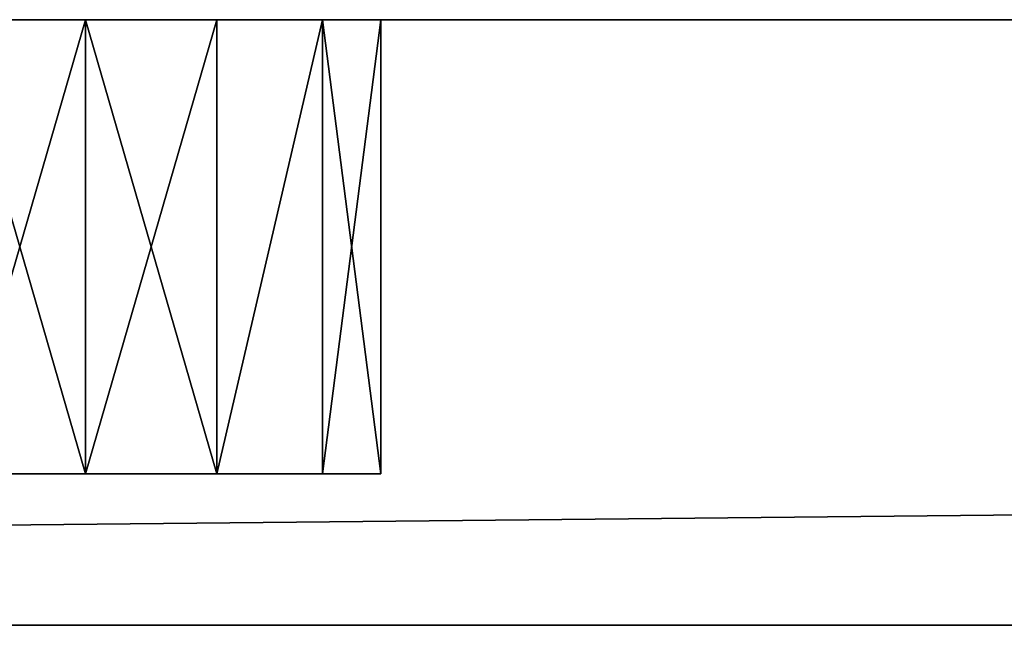
# Model space of a CAD drawing. Extents: x -225 to 225, y -18 to 4.
# Drawn here: x -130 to -124, y 0 to 4 of the extents above; entities that cross this region are included whole.
import ezdxf

# ---------------------------------------------------------------- set-up
doc = ezdxf.new("R2010")
doc.units = 0
doc.header["$MEASUREMENT"] = 0

msp = doc.modelspace()

# ---------------------------------------------------------------- linework, layer by layer
for points in [[(-195, 4, -160), (195, 4, -160), (-195, 0, -160)], [(-195, 0, -160), (195, 4, -160), (195, 0, -160)], [(195, 4, 160), (-195, 0, 160), (195, 0, 160)], [(195, 4, 160), (-195, 4, 160), (-195, 0, 160)], [(-130, 4, -119), (-195, 4, -160), (-130.867996, 4, -118.802002)], [(-104, 4, -119), (-195, 4, -160), (-130, 4, -119)], [(-78, 4, -119), (-195, 4, -160), (-104, 4, -119)], [(-52, 4, -119), (-195, 4, -160), (-78, 4, -119)], [(-26, 4, -119), (-195, 4, -160), (-52, 4, -119)], [(0, 4, -119), (-195, 4, -160), (-26, 4, -119)], [(-130, 4, 119), (-130.867996, 4, 118.802002), (-195, 4, 160)], [(-104, 4, 119), (-130, 4, 119), (-195, 4, 160)], [(195, 4, -160), (-195, 4, -160), (0, 4, -119)], [(-78, 4, 119), (-104, 4, 119), (-195, 4, 160)], [(-52, 4, 119), (-78, 4, 119), (-195, 4, 160)], [(-26, 4, 119), (-52, 4, 119), (-195, 4, 160)], [(0, 4, 119), (-26, 4, 119), (-195, 4, 160)], [(195, 4, 160), (0, 4, 119), (-195, 4, 160)], [(-130, 4, -115), (-130.867996, 4, -115.197998), (-141.050003, 4, -104.445)], [(-141.050003, 4, -103.555), (-130, 4, -115), (-141.050003, 4, -104.445)], [(-130, 4, -93), (-130, 4, -115), (-141.050003, 4, -103.555)], [(-130, 4, -93), (-141.050003, 4, -103.555), (-130.867996, 4, -92.801903)], [(-130, 4, -89), (-130.867996, 4, -89.198097), (-141.050003, 4, -78.445)], [(-130, 4, -67), (-130, 4, -89), (-141.050003, 4, -78.445)], [(-130, 4, -67), (-141.050003, 4, -77.555), (-130.867996, 4, -66.801903)], [(-130, 4, -67), (-141.050003, 4, -78.445), (-141.050003, 4, -77.555)], [(-130, 4, -63), (-130.867996, 4, -63.198101), (-141.050003, 4, -52.445)], [(-130, 4, -41), (-130, 4, -63), (-141.050003, 4, -52.445)], [(-130, 4, -41), (-141.050003, 4, -51.555), (-130.867996, 4, -40.801899)], [(-130, 4, -41), (-141.050003, 4, -52.445), (-141.050003, 4, -51.555)], [(-130, 4, -37), (-130.867996, 4, -37.198101), (-141.050003, 4, -26.445)], [(-141.050003, 4, -25.555), (-130, 4, -37), (-141.050003, 4, -26.445)], [(-130, 4, -15), (-130, 4, -37), (-141.050003, 4, -25.555)], [(-130, 4, -15), (-141.050003, 4, -25.555), (-130.867996, 4, -14.8019)], [(-130, 4, -11), (-130.867996, 4, -11.1981), (-141.050003, 4, -0.445)], [(-141.050003, 4, 0.445), (-130, 4, -11), (-141.050003, 4, -0.445)], [(-130, 4, 11), (-130, 4, -11), (-141.050003, 4, 0.445)], [(-130, 4, 11), (-141.050003, 4, 0.445), (-130.867996, 4, 11.1981)], [(-130, 4, 15), (-130.867996, 4, 14.8019), (-141.050003, 4, 25.555)], [(-130, 4, 37), (-141.050003, 4, 26.445), (-130.867996, 4, 37.198101)], [(-130, 4, 37), (-141.050003, 4, 25.555), (-141.050003, 4, 26.445)], [(-130, 4, 37), (-130, 4, 15), (-141.050003, 4, 25.555)], [(-130, 4, 41), (-130.867996, 4, 40.801899), (-141.050003, 4, 51.555)], [(-141.050003, 4, 52.445), (-130, 4, 41), (-141.050003, 4, 51.555)], [(-130, 4, 63), (-130, 4, 41), (-141.050003, 4, 52.445)], [(-130, 4, 63), (-141.050003, 4, 52.445), (-130.867996, 4, 63.198101)], [(-130, 4, 67), (-130.867996, 4, 66.801903), (-141.050003, 4, 77.555)], [(-141.050003, 4, 78.445), (-130, 4, 67), (-141.050003, 4, 77.555)], [(-130, 4, 89), (-130, 4, 67), (-141.050003, 4, 78.445)], [(-130, 4, 89), (-141.050003, 4, 78.445), (-130.867996, 4, 89.198097)], [(-130, 4, 93), (-130.867996, 4, 92.801903), (-141.050003, 4, 103.555)], [(-130, 4, 115), (-141.050003, 4, 104.445), (-130.867996, 4, 115.197998)], [(-130, 4, 115), (-141.050003, 4, 103.555), (-141.050003, 4, 104.445)], [(-130, 4, 115), (-130, 4, 93), (-141.050003, 4, 103.555)], [(-130, 4, -93), (-130.867996, 4, -92.801903), (-130, 1, -93)], [(-130, 1, -93), (-130.867996, 4, -92.801903), (-130.867996, 1, -92.801903)], [(-130.867996, 1, -89.198097), (-130, 4, -89), (-130, 1, -89)], [(-130.867996, 4, -89.198097), (-130, 4, -89), (-130.867996, 1, -89.198097)], [(-130, 4, -119), (-130.867996, 4, -118.802002), (-130, 1, -119)], [(-130, 1, -119), (-130.867996, 4, -118.802002), (-130.867996, 1, -118.802002)], [(-130.867996, 1, -115.197998), (-130, 4, -115), (-130, 1, -115)], [(-130.867996, 4, -115.197998), (-130, 4, -115), (-130.867996, 1, -115.197998)], [(-130, 4, -67), (-130.867996, 4, -66.801903), (-130, 1, -67)], [(-130, 1, -67), (-130.867996, 4, -66.801903), (-130.867996, 1, -66.801903)], [(-130.867996, 1, -63.198101), (-130, 4, -63), (-130, 1, -63)], [(-130.867996, 4, -63.198101), (-130, 4, -63), (-130.867996, 1, -63.198101)], [(-130, 4, -41), (-130.867996, 4, -40.801899), (-130, 1, -41)], [(-130, 1, -41), (-130.867996, 4, -40.801899), (-130.867996, 1, -40.801899)], [(-130.867996, 1, -37.198101), (-130, 4, -37), (-130, 1, -37)], [(-130.867996, 4, -37.198101), (-130, 4, -37), (-130.867996, 1, -37.198101)], [(-130, 4, -15), (-130.867996, 4, -14.8019), (-130, 1, -15)], [(-130, 1, -15), (-130.867996, 4, -14.8019), (-130.867996, 1, -14.8019)], [(-130.867996, 1, -11.1981), (-130, 4, -11), (-130, 1, -11)], [(-130.867996, 4, -11.1981), (-130, 4, -11), (-130.867996, 1, -11.1981)], [(-130, 4, 11), (-130.867996, 4, 11.1981), (-130, 1, 11)], [(-130, 1, 11), (-130.867996, 4, 11.1981), (-130.867996, 1, 11.1981)], [(-130.867996, 1, 14.8019), (-130, 4, 15), (-130, 1, 15)], [(-130.867996, 4, 14.8019), (-130, 4, 15), (-130.867996, 1, 14.8019)], [(-130, 4, 37), (-130.867996, 4, 37.198101), (-130, 1, 37)], [(-130, 1, 37), (-130.867996, 4, 37.198101), (-130.867996, 1, 37.198101)], [(-130.867996, 1, 40.801899), (-130, 4, 41), (-130, 1, 41)], [(-130.867996, 4, 40.801899), (-130, 4, 41), (-130.867996, 1, 40.801899)], [(-130, 4, 63), (-130.867996, 4, 63.198101), (-130, 1, 63)], [(-130, 1, 63), (-130.867996, 4, 63.198101), (-130.867996, 1, 63.198101)], [(-130.867996, 1, 66.801903), (-130, 4, 67), (-130, 1, 67)], [(-130.867996, 4, 66.801903), (-130, 4, 67), (-130.867996, 1, 66.801903)], [(-130, 4, 89), (-130.867996, 4, 89.198097), (-130, 1, 89)], [(-130, 1, 89), (-130.867996, 4, 89.198097), (-130.867996, 1, 89.198097)], [(-130.867996, 1, 92.801903), (-130, 4, 93), (-130, 1, 93)], [(-130.867996, 4, 92.801903), (-130, 4, 93), (-130.867996, 1, 92.801903)], [(-130, 4, 115), (-130.867996, 4, 115.197998), (-130, 1, 115)], [(-130, 1, 115), (-130.867996, 4, 115.197998), (-130.867996, 1, 115.197998)], [(-130.867996, 1, 118.802002), (-130, 4, 119), (-130, 1, 119)], [(-130.867996, 4, 118.802002), (-130, 4, 119), (-130.867996, 1, 118.802002)], [(-130, 4, 119), (-129.132004, 4, 118.802002), (-130, 1, 119)], [(-130, 1, 119), (-129.132004, 4, 118.802002), (-129.132004, 1, 118.802002)], [(-129.132004, 1, 115.197998), (-130, 4, 115), (-130, 1, 115)], [(-129.132004, 4, 115.197998), (-130, 4, 115), (-129.132004, 1, 115.197998)], [(-130, 4, 93), (-129.132004, 4, 92.801903), (-130, 1, 93)], [(-130, 1, 93), (-129.132004, 4, 92.801903), (-129.132004, 1, 92.801903)], [(-129.132004, 1, 89.198097), (-130, 4, 89), (-130, 1, 89)], [(-129.132004, 4, 89.198097), (-130, 4, 89), (-129.132004, 1, 89.198097)], [(-130, 4, 67), (-129.132004, 4, 66.801903), (-130, 1, 67)], [(-130, 1, 67), (-129.132004, 4, 66.801903), (-129.132004, 1, 66.801903)], [(-129.132004, 1, 63.198101), (-130, 4, 63), (-130, 1, 63)], [(-129.132004, 4, 63.198101), (-130, 4, 63), (-129.132004, 1, 63.198101)], [(-130, 4, 41), (-129.132004, 4, 40.801899), (-130, 1, 41)], [(-130, 1, 41), (-129.132004, 4, 40.801899), (-129.132004, 1, 40.801899)], [(-129.132004, 1, 37.198101), (-130, 4, 37), (-130, 1, 37)], [(-129.132004, 4, 37.198101), (-130, 4, 37), (-129.132004, 1, 37.198101)], [(-130, 4, 15), (-129.132004, 4, 14.8019), (-130, 1, 15)], [(-130, 1, 15), (-129.132004, 4, 14.8019), (-129.132004, 1, 14.8019)], [(-129.132004, 1, 11.1981), (-130, 4, 11), (-130, 1, 11)], [(-129.132004, 4, 11.1981), (-130, 4, 11), (-129.132004, 1, 11.1981)], [(-130, 4, -11), (-129.132004, 4, -11.1981), (-130, 1, -11)], [(-130, 1, -11), (-129.132004, 4, -11.1981), (-129.132004, 1, -11.1981)], [(-129.132004, 1, -14.8019), (-130, 4, -15), (-130, 1, -15)], [(-129.132004, 4, -14.8019), (-130, 4, -15), (-129.132004, 1, -14.8019)], [(-130, 4, -37), (-129.132004, 4, -37.198101), (-130, 1, -37)], [(-130, 1, -37), (-129.132004, 4, -37.198101), (-129.132004, 1, -37.198101)], [(-129.132004, 1, -40.801899), (-130, 4, -41), (-130, 1, -41)], [(-129.132004, 4, -40.801899), (-130, 4, -41), (-129.132004, 1, -40.801899)], [(-130, 4, -63), (-129.132004, 4, -63.198101), (-130, 1, -63)], [(-130, 1, -63), (-129.132004, 4, -63.198101), (-129.132004, 1, -63.198101)], [(-129.132004, 1, -66.801903), (-130, 4, -67), (-130, 1, -67)], [(-129.132004, 4, -66.801903), (-130, 4, -67), (-129.132004, 1, -66.801903)], [(-118.949997, 4, -104.445), (-129.132004, 4, -115.197998), (-130, 4, -115)], [(-130, 4, -93), (-118.949997, 4, -104.445), (-130, 4, -115)], [(-104, 4, -119), (-130, 4, -119), (-129.132004, 4, -118.802002)], [(-118.949997, 4, -103.555), (-118.949997, 4, -104.445), (-130, 4, -93)], [(-129.132004, 4, -92.801903), (-118.949997, 4, -103.555), (-130, 4, -93)], [(-118.949997, 4, -78.445), (-129.132004, 4, -89.198097), (-130, 4, -89)], [(-118.949997, 4, -77.555), (-118.949997, 4, -78.445), (-130, 4, -89)], [(-118.949997, 4, -77.555), (-130, 4, -89), (-130, 4, -67)], [(-129.132004, 4, -66.801903), (-118.949997, 4, -77.555), (-130, 4, -67)], [(-118.949997, 4, -52.445), (-129.132004, 4, -63.198101), (-130, 4, -63)], [(-130, 4, -41), (-118.949997, 4, -52.445), (-130, 4, -63)], [(-118.949997, 4, -51.555), (-118.949997, 4, -52.445), (-130, 4, -41)], [(-129.132004, 4, -40.801899), (-118.949997, 4, -51.555), (-130, 4, -41)], [(-118.949997, 4, -26.445), (-129.132004, 4, -37.198101), (-130, 4, -37)], [(-130, 4, -15), (-118.949997, 4, -26.445), (-130, 4, -37)], [(-118.949997, 4, -25.555), (-118.949997, 4, -26.445), (-130, 4, -15)], [(-129.132004, 4, -14.8019), (-118.949997, 4, -25.555), (-130, 4, -15)], [(-118.949997, 4, -0.445), (-129.132004, 4, -11.1981), (-130, 4, -11)], [(-118.949997, 4, 0.445), (-130, 4, -11), (-130, 4, 11)], [(-118.949997, 4, 0.445), (-118.949997, 4, -0.445), (-130, 4, -11)], [(-129.132004, 4, 11.1981), (-118.949997, 4, 0.445), (-130, 4, 11)], [(-118.949997, 4, 25.555), (-129.132004, 4, 14.8019), (-130, 4, 15)], [(-118.949997, 4, 26.445), (-130, 4, 15), (-130, 4, 37)], [(-118.949997, 4, 26.445), (-118.949997, 4, 25.555), (-130, 4, 15)], [(-129.132004, 4, 37.198101), (-118.949997, 4, 26.445), (-130, 4, 37)], [(-118.949997, 4, 51.555), (-129.132004, 4, 40.801899), (-130, 4, 41)], [(-118.949997, 4, 52.445), (-130, 4, 41), (-130, 4, 63)], [(-118.949997, 4, 52.445), (-118.949997, 4, 51.555), (-130, 4, 41)], [(-129.132004, 4, 63.198101), (-118.949997, 4, 52.445), (-130, 4, 63)], [(-118.949997, 4, 77.555), (-129.132004, 4, 66.801903), (-130, 4, 67)], [(-130, 4, 89), (-118.949997, 4, 77.555), (-130, 4, 67)], [(-118.949997, 4, 78.445), (-118.949997, 4, 77.555), (-130, 4, 89)], [(-129.132004, 4, 89.198097), (-118.949997, 4, 78.445), (-130, 4, 89)], [(-118.949997, 4, 103.555), (-129.132004, 4, 92.801903), (-130, 4, 93)], [(-118.949997, 4, 104.445), (-118.949997, 4, 103.555), (-130, 4, 93)], [(-118.949997, 4, 104.445), (-130, 4, 93), (-130, 4, 115)], [(-129.132004, 4, 115.197998), (-118.949997, 4, 104.445), (-130, 4, 115)], [(-104.867996, 4, 118.802002), (-129.132004, 4, 118.802002), (-130, 4, 119)], [(-104, 4, 119), (-104.867996, 4, 118.802002), (-130, 4, 119)], [(-130, 4, -115), (-129.132004, 4, -115.197998), (-130, 1, -115)], [(-130, 1, -115), (-129.132004, 4, -115.197998), (-129.132004, 1, -115.197998)], [(-129.132004, 1, -118.802002), (-130, 4, -119), (-130, 1, -119)], [(-129.132004, 4, -118.802002), (-130, 4, -119), (-129.132004, 1, -118.802002)], [(-130, 4, -89), (-129.132004, 4, -89.198097), (-130, 1, -89)], [(-130, 1, -89), (-129.132004, 4, -89.198097), (-129.132004, 1, -89.198097)], [(-129.132004, 1, -92.801903), (-130, 4, -93), (-130, 1, -93)], [(-129.132004, 4, -92.801903), (-130, 4, -93), (-129.132004, 1, -92.801903)], [(-129.132004, 1, 118.802002), (-128.436005, 4, 118.247002), (-128.436005, 1, 118.247002)], [(-129.132004, 4, 118.802002), (-128.436005, 4, 118.247002), (-129.132004, 1, 118.802002)], [(-128.436005, 1, 115.752998), (-128.436005, 4, 115.752998), (-129.132004, 1, 115.197998)], [(-128.436005, 4, 115.752998), (-129.132004, 4, 115.197998), (-129.132004, 1, 115.197998)], [(-129.132004, 1, 92.801903), (-128.436005, 4, 92.247002), (-128.436005, 1, 92.247002)], [(-129.132004, 4, 92.801903), (-128.436005, 4, 92.247002), (-129.132004, 1, 92.801903)], [(-128.436005, 1, 89.752998), (-128.436005, 4, 89.752998), (-129.132004, 1, 89.198097)], [(-128.436005, 4, 89.752998), (-129.132004, 4, 89.198097), (-129.132004, 1, 89.198097)], [(-129.132004, 1, 66.801903), (-128.436005, 4, 66.247002), (-128.436005, 1, 66.247002)], [(-129.132004, 4, 66.801903), (-128.436005, 4, 66.247002), (-129.132004, 1, 66.801903)], [(-128.436005, 1, 63.752998), (-128.436005, 4, 63.752998), (-129.132004, 1, 63.198101)], [(-128.436005, 4, 63.752998), (-129.132004, 4, 63.198101), (-129.132004, 1, 63.198101)], [(-129.132004, 1, 40.801899), (-128.436005, 4, 40.247002), (-128.436005, 1, 40.247002)], [(-129.132004, 4, 40.801899), (-128.436005, 4, 40.247002), (-129.132004, 1, 40.801899)], [(-128.436005, 1, 37.752998), (-128.436005, 4, 37.752998), (-129.132004, 1, 37.198101)], [(-128.436005, 4, 37.752998), (-129.132004, 4, 37.198101), (-129.132004, 1, 37.198101)], [(-129.132004, 1, 14.8019), (-128.436005, 4, 14.247), (-128.436005, 1, 14.247)], [(-129.132004, 4, 14.8019), (-128.436005, 4, 14.247), (-129.132004, 1, 14.8019)], [(-128.436005, 1, 11.753), (-128.436005, 4, 11.753), (-129.132004, 1, 11.1981)], [(-128.436005, 4, 11.753), (-129.132004, 4, 11.1981), (-129.132004, 1, 11.1981)], [(-129.132004, 1, -11.1981), (-128.436005, 4, -11.753), (-128.436005, 1, -11.753)], [(-129.132004, 4, -11.1981), (-128.436005, 4, -11.753), (-129.132004, 1, -11.1981)], [(-128.436005, 1, -14.247), (-128.436005, 4, -14.247), (-129.132004, 1, -14.8019)], [(-128.436005, 4, -14.247), (-129.132004, 4, -14.8019), (-129.132004, 1, -14.8019)], [(-129.132004, 1, -37.198101), (-128.436005, 4, -37.752998), (-128.436005, 1, -37.752998)], [(-129.132004, 4, -37.198101), (-128.436005, 4, -37.752998), (-129.132004, 1, -37.198101)], [(-128.436005, 1, -40.247002), (-128.436005, 4, -40.247002), (-129.132004, 1, -40.801899)], [(-128.436005, 4, -40.247002), (-129.132004, 4, -40.801899), (-129.132004, 1, -40.801899)], [(-129.132004, 1, -63.198101), (-128.436005, 4, -63.752998), (-128.436005, 1, -63.752998)], [(-129.132004, 4, -63.198101), (-128.436005, 4, -63.752998), (-129.132004, 1, -63.198101)], [(-128.436005, 1, -66.247002), (-128.436005, 4, -66.247002), (-129.132004, 1, -66.801903)], [(-128.436005, 4, -66.247002), (-129.132004, 4, -66.801903), (-129.132004, 1, -66.801903)], [(-105.564003, 4, -118.247002), (-129.132004, 4, -118.802002), (-128.436005, 4, -118.247002)], [(-118.564003, 4, -105.247002), (-128.436005, 4, -115.752998), (-129.132004, 4, -115.197998)], [(-104.867996, 4, -118.802002), (-129.132004, 4, -118.802002), (-105.564003, 4, -118.247002)], [(-118.949997, 4, -104.445), (-118.564003, 4, -105.247002), (-129.132004, 4, -115.197998)], [(-104, 4, -119), (-129.132004, 4, -118.802002), (-104.867996, 4, -118.802002)], [(-118.564003, 4, -102.752998), (-118.949997, 4, -103.555), (-129.132004, 4, -92.801903)], [(-128.436005, 4, -92.247002), (-118.564003, 4, -102.752998), (-129.132004, 4, -92.801903)], [(-118.564003, 4, -79.247002), (-128.436005, 4, -89.752998), (-129.132004, 4, -89.198097)], [(-118.949997, 4, -78.445), (-118.564003, 4, -79.247002), (-129.132004, 4, -89.198097)], [(-118.564003, 4, -76.752998), (-118.949997, 4, -77.555), (-129.132004, 4, -66.801903)], [(-128.436005, 4, -66.247002), (-118.564003, 4, -76.752998), (-129.132004, 4, -66.801903)], [(-118.564003, 4, -53.247002), (-128.436005, 4, -63.752998), (-129.132004, 4, -63.198101)], [(-118.949997, 4, -52.445), (-118.564003, 4, -53.247002), (-129.132004, 4, -63.198101)], [(-118.564003, 4, -50.752998), (-118.949997, 4, -51.555), (-129.132004, 4, -40.801899)], [(-128.436005, 4, -40.247002), (-118.564003, 4, -50.752998), (-129.132004, 4, -40.801899)], [(-118.564003, 4, -27.247), (-128.436005, 4, -37.752998), (-129.132004, 4, -37.198101)], [(-118.949997, 4, -26.445), (-118.564003, 4, -27.247), (-129.132004, 4, -37.198101)], [(-118.564003, 4, -24.753), (-118.949997, 4, -25.555), (-129.132004, 4, -14.8019)], [(-128.436005, 4, -14.247), (-118.564003, 4, -24.753), (-129.132004, 4, -14.8019)], [(-118.564003, 4, -1.247), (-128.436005, 4, -11.753), (-129.132004, 4, -11.1981)], [(-118.949997, 4, -0.445), (-118.564003, 4, -1.247), (-129.132004, 4, -11.1981)], [(-118.564003, 4, 1.247), (-118.949997, 4, 0.445), (-129.132004, 4, 11.1981)], [(-128.436005, 4, 11.753), (-118.564003, 4, 1.247), (-129.132004, 4, 11.1981)], [(-118.564003, 4, 24.753), (-128.436005, 4, 14.247), (-129.132004, 4, 14.8019)], [(-118.949997, 4, 25.555), (-118.564003, 4, 24.753), (-129.132004, 4, 14.8019)], [(-118.564003, 4, 27.247), (-118.949997, 4, 26.445), (-129.132004, 4, 37.198101)], [(-128.436005, 4, 37.752998), (-118.564003, 4, 27.247), (-129.132004, 4, 37.198101)], [(-118.564003, 4, 50.752998), (-128.436005, 4, 40.247002), (-129.132004, 4, 40.801899)], [(-118.949997, 4, 51.555), (-118.564003, 4, 50.752998), (-129.132004, 4, 40.801899)], [(-118.564003, 4, 53.247002), (-118.949997, 4, 52.445), (-129.132004, 4, 63.198101)], [(-128.436005, 4, 63.752998), (-118.564003, 4, 53.247002), (-129.132004, 4, 63.198101)], [(-118.564003, 4, 76.752998), (-128.436005, 4, 66.247002), (-129.132004, 4, 66.801903)], [(-118.949997, 4, 77.555), (-118.564003, 4, 76.752998), (-129.132004, 4, 66.801903)], [(-118.564003, 4, 79.247002), (-118.949997, 4, 78.445), (-129.132004, 4, 89.198097)], [(-128.436005, 4, 89.752998), (-118.564003, 4, 79.247002), (-129.132004, 4, 89.198097)], [(-118.564003, 4, 102.752998), (-128.436005, 4, 92.247002), (-129.132004, 4, 92.801903)], [(-118.949997, 4, 103.555), (-118.564003, 4, 102.752998), (-129.132004, 4, 92.801903)], [(-118.564003, 4, 105.247002), (-118.949997, 4, 104.445), (-129.132004, 4, 115.197998)], [(-128.436005, 4, 115.752998), (-118.564003, 4, 105.247002), (-129.132004, 4, 115.197998)], [(-104.867996, 4, 118.802002), (-128.436005, 4, 118.247002), (-129.132004, 4, 118.802002)], [(-129.132004, 1, -115.197998), (-128.436005, 4, -115.752998), (-128.436005, 1, -115.752998)], [(-129.132004, 4, -115.197998), (-128.436005, 4, -115.752998), (-129.132004, 1, -115.197998)], [(-128.436005, 1, -118.247002), (-128.436005, 4, -118.247002), (-129.132004, 1, -118.802002)], [(-128.436005, 4, -118.247002), (-129.132004, 4, -118.802002), (-129.132004, 1, -118.802002)], [(-129.132004, 1, -89.198097), (-128.436005, 4, -89.752998), (-128.436005, 1, -89.752998)], [(-129.132004, 4, -89.198097), (-128.436005, 4, -89.752998), (-129.132004, 1, -89.198097)], [(-128.436005, 1, -92.247002), (-128.436005, 4, -92.247002), (-129.132004, 1, -92.801903)], [(-128.436005, 4, -92.247002), (-129.132004, 4, -92.801903), (-129.132004, 1, -92.801903)], [(-128.436005, 1, 118.247002), (-128.050003, 4, 117.445), (-128.050003, 1, 117.445)], [(-128.436005, 4, 118.247002), (-128.050003, 4, 117.445), (-128.436005, 1, 118.247002)], [(-128.050003, 1, 116.555), (-128.436005, 4, 115.752998), (-128.436005, 1, 115.752998)], [(-128.050003, 4, 116.555), (-128.436005, 4, 115.752998), (-128.050003, 1, 116.555)], [(-128.436005, 1, 92.247002), (-128.050003, 4, 91.445), (-128.050003, 1, 91.445)], [(-128.436005, 4, 92.247002), (-128.050003, 4, 91.445), (-128.436005, 1, 92.247002)], [(-128.050003, 1, 90.555), (-128.436005, 4, 89.752998), (-128.436005, 1, 89.752998)], [(-128.050003, 4, 90.555), (-128.436005, 4, 89.752998), (-128.050003, 1, 90.555)], [(-128.436005, 1, 66.247002), (-128.050003, 4, 65.445), (-128.050003, 1, 65.445)], [(-128.436005, 4, 66.247002), (-128.050003, 4, 65.445), (-128.436005, 1, 66.247002)], [(-128.050003, 1, 64.555), (-128.436005, 4, 63.752998), (-128.436005, 1, 63.752998)], [(-128.050003, 4, 64.555), (-128.436005, 4, 63.752998), (-128.050003, 1, 64.555)], [(-128.436005, 1, 40.247002), (-128.050003, 4, 39.445), (-128.050003, 1, 39.445)], [(-128.436005, 4, 40.247002), (-128.050003, 4, 39.445), (-128.436005, 1, 40.247002)], [(-128.050003, 1, 38.555), (-128.436005, 4, 37.752998), (-128.436005, 1, 37.752998)], [(-128.050003, 4, 38.555), (-128.436005, 4, 37.752998), (-128.050003, 1, 38.555)], [(-128.436005, 1, 14.247), (-128.050003, 4, 13.445), (-128.050003, 1, 13.445)], [(-128.436005, 4, 14.247), (-128.050003, 4, 13.445), (-128.436005, 1, 14.247)], [(-128.050003, 1, 12.555), (-128.436005, 4, 11.753), (-128.436005, 1, 11.753)], [(-128.050003, 4, 12.555), (-128.436005, 4, 11.753), (-128.050003, 1, 12.555)], [(-128.436005, 1, -11.753), (-128.050003, 4, -12.555), (-128.050003, 1, -12.555)], [(-128.436005, 4, -11.753), (-128.050003, 4, -12.555), (-128.436005, 1, -11.753)], [(-128.050003, 1, -13.445), (-128.436005, 4, -14.247), (-128.436005, 1, -14.247)], [(-128.050003, 4, -13.445), (-128.436005, 4, -14.247), (-128.050003, 1, -13.445)], [(-128.436005, 1, -37.752998), (-128.050003, 4, -38.555), (-128.050003, 1, -38.555)], [(-128.436005, 4, -37.752998), (-128.050003, 4, -38.555), (-128.436005, 1, -37.752998)], [(-128.050003, 1, -39.445), (-128.436005, 4, -40.247002), (-128.436005, 1, -40.247002)], [(-128.050003, 4, -39.445), (-128.436005, 4, -40.247002), (-128.050003, 1, -39.445)], [(-128.436005, 1, -63.752998), (-128.050003, 4, -64.555), (-128.050003, 1, -64.555)], [(-128.436005, 4, -63.752998), (-128.050003, 4, -64.555), (-128.436005, 1, -63.752998)], [(-128.050003, 1, -65.445), (-128.436005, 4, -66.247002), (-128.436005, 1, -66.247002)], [(-128.050003, 4, -65.445), (-128.436005, 4, -66.247002), (-128.050003, 1, -65.445)], [(-105.564003, 4, -118.247002), (-128.436005, 4, -118.247002), (-128.050003, 4, -117.445)], [(-117.867996, 4, -105.802002), (-128.436005, 4, -115.752998), (-118.564003, 4, -105.247002)], [(-117.867996, 4, -105.802002), (-128.050003, 4, -116.555), (-128.436005, 4, -115.752998)], [(-117.867996, 4, -102.197998), (-118.564003, 4, -102.752998), (-128.436005, 4, -92.247002)], [(-128.050003, 4, -91.445), (-117.867996, 4, -102.197998), (-128.436005, 4, -92.247002)], [(-117.867996, 4, -79.801903), (-128.436005, 4, -89.752998), (-118.564003, 4, -79.247002)], [(-117.867996, 4, -79.801903), (-128.050003, 4, -90.555), (-128.436005, 4, -89.752998)], [(-117.867996, 4, -76.198097), (-118.564003, 4, -76.752998), (-128.436005, 4, -66.247002)], [(-128.050003, 4, -65.445), (-117.867996, 4, -76.198097), (-128.436005, 4, -66.247002)], [(-117.867996, 4, -53.801899), (-128.050003, 4, -64.555), (-128.436005, 4, -63.752998)], [(-117.867996, 4, -53.801899), (-128.436005, 4, -63.752998), (-118.564003, 4, -53.247002)], [(-117.867996, 4, -50.198101), (-118.564003, 4, -50.752998), (-128.436005, 4, -40.247002)], [(-128.050003, 4, -39.445), (-117.867996, 4, -50.198101), (-128.436005, 4, -40.247002)], [(-117.867996, 4, -27.801901), (-128.436005, 4, -37.752998), (-118.564003, 4, -27.247)], [(-117.867996, 4, -27.801901), (-128.050003, 4, -38.555), (-128.436005, 4, -37.752998)], [(-117.867996, 4, -24.198099), (-118.564003, 4, -24.753), (-128.436005, 4, -14.247)], [(-128.050003, 4, -13.445), (-117.867996, 4, -24.198099), (-128.436005, 4, -14.247)], [(-117.867996, 4, -1.8019), (-128.050003, 4, -12.555), (-128.436005, 4, -11.753)], [(-117.867996, 4, -1.8019), (-128.436005, 4, -11.753), (-118.564003, 4, -1.247)], [(-117.867996, 4, 1.8019), (-118.564003, 4, 1.247), (-128.436005, 4, 11.753)], [(-128.050003, 4, 12.555), (-117.867996, 4, 1.8019), (-128.436005, 4, 11.753)], [(-117.867996, 4, 24.198099), (-128.050003, 4, 13.445), (-128.436005, 4, 14.247)], [(-117.867996, 4, 24.198099), (-128.436005, 4, 14.247), (-118.564003, 4, 24.753)], [(-117.867996, 4, 27.801901), (-118.564003, 4, 27.247), (-128.436005, 4, 37.752998)], [(-128.050003, 4, 38.555), (-117.867996, 4, 27.801901), (-128.436005, 4, 37.752998)], [(-117.867996, 4, 50.198101), (-128.436005, 4, 40.247002), (-118.564003, 4, 50.752998)], [(-117.867996, 4, 50.198101), (-128.050003, 4, 39.445), (-128.436005, 4, 40.247002)], [(-117.867996, 4, 53.801899), (-118.564003, 4, 53.247002), (-128.436005, 4, 63.752998)], [(-128.050003, 4, 64.555), (-117.867996, 4, 53.801899), (-128.436005, 4, 63.752998)], [(-117.867996, 4, 76.198097), (-128.050003, 4, 65.445), (-128.436005, 4, 66.247002)], [(-117.867996, 4, 76.198097), (-128.436005, 4, 66.247002), (-118.564003, 4, 76.752998)], [(-117.867996, 4, 79.801903), (-118.564003, 4, 79.247002), (-128.436005, 4, 89.752998)], [(-128.050003, 4, 90.555), (-117.867996, 4, 79.801903), (-128.436005, 4, 89.752998)], [(-117.867996, 4, 102.197998), (-128.050003, 4, 91.445), (-128.436005, 4, 92.247002)], [(-117.867996, 4, 102.197998), (-128.436005, 4, 92.247002), (-118.564003, 4, 102.752998)], [(-117.867996, 4, 105.802002), (-118.564003, 4, 105.247002), (-128.436005, 4, 115.752998)], [(-128.050003, 4, 116.555), (-117.867996, 4, 105.802002), (-128.436005, 4, 115.752998)], [(-105.564003, 4, 118.247002), (-128.050003, 4, 117.445), (-128.436005, 4, 118.247002)], [(-104.867996, 4, 118.802002), (-105.564003, 4, 118.247002), (-128.436005, 4, 118.247002)], [(-128.436005, 1, -115.752998), (-128.050003, 4, -116.555), (-128.050003, 1, -116.555)], [(-128.436005, 4, -115.752998), (-128.050003, 4, -116.555), (-128.436005, 1, -115.752998)], [(-128.050003, 1, -117.445), (-128.436005, 4, -118.247002), (-128.436005, 1, -118.247002)], [(-128.050003, 4, -117.445), (-128.436005, 4, -118.247002), (-128.050003, 1, -117.445)], [(-128.436005, 1, -89.752998), (-128.050003, 4, -90.555), (-128.050003, 1, -90.555)], [(-128.436005, 4, -89.752998), (-128.050003, 4, -90.555), (-128.436005, 1, -89.752998)], [(-128.050003, 1, -91.445), (-128.436005, 4, -92.247002), (-128.436005, 1, -92.247002)], [(-128.050003, 4, -91.445), (-128.436005, 4, -92.247002), (-128.050003, 1, -91.445)], [(-128.050003, 1, 117.445), (-128.050003, 4, 117.445), (-128.050003, 1, 116.555)], [(-128.050003, 4, 117.445), (-128.050003, 4, 116.555), (-128.050003, 1, 116.555)], [(-128.050003, 1, 91.445), (-128.050003, 4, 91.445), (-128.050003, 1, 90.555)], [(-128.050003, 4, 91.445), (-128.050003, 4, 90.555), (-128.050003, 1, 90.555)], [(-128.050003, 1, 65.445), (-128.050003, 4, 65.445), (-128.050003, 1, 64.555)], [(-128.050003, 4, 65.445), (-128.050003, 4, 64.555), (-128.050003, 1, 64.555)], [(-128.050003, 1, 39.445), (-128.050003, 4, 39.445), (-128.050003, 1, 38.555)], [(-128.050003, 4, 39.445), (-128.050003, 4, 38.555), (-128.050003, 1, 38.555)], [(-128.050003, 1, 13.445), (-128.050003, 4, 13.445), (-128.050003, 1, 12.555)], [(-128.050003, 4, 13.445), (-128.050003, 4, 12.555), (-128.050003, 1, 12.555)], [(-128.050003, 1, -12.555), (-128.050003, 4, -12.555), (-128.050003, 1, -13.445)], [(-128.050003, 4, -12.555), (-128.050003, 4, -13.445), (-128.050003, 1, -13.445)], [(-128.050003, 1, -38.555), (-128.050003, 4, -38.555), (-128.050003, 1, -39.445)], [(-128.050003, 4, -38.555), (-128.050003, 4, -39.445), (-128.050003, 1, -39.445)], [(-128.050003, 1, -64.555), (-128.050003, 4, -64.555), (-128.050003, 1, -65.445)], [(-128.050003, 4, -64.555), (-128.050003, 4, -65.445), (-128.050003, 1, -65.445)], [(-105.949997, 4, -117.445), (-105.564003, 4, -118.247002), (-128.050003, 4, -117.445)], [(-117, 4, -106), (-105.949997, 4, -117.445), (-128.050003, 4, -117.445)], [(-117, 4, -106), (-128.050003, 4, -116.555), (-117.867996, 4, -105.802002)], [(-117, 4, -106), (-128.050003, 4, -117.445), (-128.050003, 4, -116.555)], [(-117, 4, -102), (-117.867996, 4, -102.197998), (-128.050003, 4, -91.445)], [(-128.050003, 4, -90.555), (-117, 4, -102), (-128.050003, 4, -91.445)], [(-117, 4, -80), (-128.050003, 4, -90.555), (-117.867996, 4, -79.801903)], [(-117, 4, -80), (-117, 4, -102), (-128.050003, 4, -90.555)], [(-117, 4, -76), (-117.867996, 4, -76.198097), (-128.050003, 4, -65.445)], [(-128.050003, 4, -64.555), (-117, 4, -76), (-128.050003, 4, -65.445)], [(-117, 4, -54), (-117, 4, -76), (-128.050003, 4, -64.555)], [(-117, 4, -54), (-128.050003, 4, -64.555), (-117.867996, 4, -53.801899)], [(-117, 4, -50), (-117.867996, 4, -50.198101), (-128.050003, 4, -39.445)], [(-128.050003, 4, -38.555), (-117, 4, -50), (-128.050003, 4, -39.445)], [(-117, 4, -28), (-128.050003, 4, -38.555), (-117.867996, 4, -27.801901)], [(-117, 4, -28), (-117, 4, -50), (-128.050003, 4, -38.555)], [(-117, 4, -24), (-117.867996, 4, -24.198099), (-128.050003, 4, -13.445)], [(-117, 4, -2), (-128.050003, 4, -12.555), (-117.867996, 4, -1.8019)], [(-117, 4, -2), (-117, 4, -24), (-128.050003, 4, -13.445)], [(-117, 4, -2), (-128.050003, 4, -13.445), (-128.050003, 4, -12.555)], [(-117, 4, 2), (-117.867996, 4, 1.8019), (-128.050003, 4, 12.555)], [(-117, 4, 24), (-117, 4, 2), (-128.050003, 4, 12.555)], [(-117, 4, 24), (-128.050003, 4, 13.445), (-117.867996, 4, 24.198099)], [(-117, 4, 24), (-128.050003, 4, 12.555), (-128.050003, 4, 13.445)], [(-117, 4, 28), (-117.867996, 4, 27.801901), (-128.050003, 4, 38.555)], [(-117, 4, 50), (-117, 4, 28), (-128.050003, 4, 38.555)], [(-117, 4, 50), (-128.050003, 4, 39.445), (-117.867996, 4, 50.198101)], [(-117, 4, 50), (-128.050003, 4, 38.555), (-128.050003, 4, 39.445)], [(-117, 4, 54), (-117.867996, 4, 53.801899), (-128.050003, 4, 64.555)], [(-128.050003, 4, 65.445), (-117, 4, 54), (-128.050003, 4, 64.555)], [(-117, 4, 76), (-117, 4, 54), (-128.050003, 4, 65.445)], [(-117, 4, 76), (-128.050003, 4, 65.445), (-117.867996, 4, 76.198097)], [(-117, 4, 80), (-117.867996, 4, 79.801903), (-128.050003, 4, 90.555)], [(-128.050003, 4, 91.445), (-117, 4, 80), (-128.050003, 4, 90.555)], [(-117, 4, 102), (-117, 4, 80), (-128.050003, 4, 91.445)], [(-117, 4, 102), (-128.050003, 4, 91.445), (-117.867996, 4, 102.197998)], [(-117, 4, 106), (-117.867996, 4, 105.802002), (-128.050003, 4, 116.555)], [(-128.050003, 4, 117.445), (-117, 4, 106), (-128.050003, 4, 116.555)], [(-105.949997, 4, 117.445), (-117, 4, 106), (-128.050003, 4, 117.445)], [(-105.564003, 4, 118.247002), (-105.949997, 4, 117.445), (-128.050003, 4, 117.445)], [(-128.050003, 1, -116.555), (-128.050003, 4, -116.555), (-128.050003, 1, -117.445)], [(-128.050003, 4, -116.555), (-128.050003, 4, -117.445), (-128.050003, 1, -117.445)], [(-128.050003, 1, -90.555), (-128.050003, 4, -90.555), (-128.050003, 1, -91.445)], [(-128.050003, 4, -90.555), (-128.050003, 4, -91.445), (-128.050003, 1, -91.445)], [(-130, 1, 119), (-130, 1, 115), (-130.867996, 1, 115.197998)], [(-130, 1, 119), (-130.867996, 1, 115.197998), (-130.867996, 1, 118.802002)], [(-130, 1, 93), (-130, 1, 89), (-130.867996, 1, 89.198097)], [(-130, 1, 93), (-130.867996, 1, 89.198097), (-130.867996, 1, 92.801903)], [(-130, 1, 67), (-130, 1, 63), (-130.867996, 1, 63.198101)], [(-130, 1, 67), (-130.867996, 1, 63.198101), (-130.867996, 1, 66.801903)], [(-130, 1, 41), (-130, 1, 37), (-130.867996, 1, 37.198101)], [(-130, 1, 41), (-130.867996, 1, 37.198101), (-130.867996, 1, 40.801899)], [(-130, 1, 15), (-130, 1, 11), (-130.867996, 1, 11.1981)], [(-130, 1, 15), (-130.867996, 1, 11.1981), (-130.867996, 1, 14.8019)], [(-130, 1, -11), (-130, 1, -15), (-130.867996, 1, -14.8019)], [(-130, 1, -11), (-130.867996, 1, -14.8019), (-130.867996, 1, -11.1981)], [(-130, 1, -37), (-130, 1, -41), (-130.867996, 1, -40.801899)], [(-130, 1, -37), (-130.867996, 1, -40.801899), (-130.867996, 1, -37.198101)], [(-130, 1, -63), (-130, 1, -67), (-130.867996, 1, -66.801903)], [(-130, 1, -63), (-130.867996, 1, -66.801903), (-130.867996, 1, -63.198101)], [(-130, 1, -115), (-130, 1, -119), (-130.867996, 1, -118.802002)], [(-130, 1, -115), (-130.867996, 1, -118.802002), (-130.867996, 1, -115.197998)], [(-130, 1, -89), (-130, 1, -93), (-130.867996, 1, -92.801903)], [(-130, 1, -89), (-130.867996, 1, -92.801903), (-130.867996, 1, -89.198097)], [(-129.132004, 1, 118.802002), (-129.132004, 1, 115.197998), (-130, 1, 115)], [(-129.132004, 1, 118.802002), (-130, 1, 115), (-130, 1, 119)], [(-129.132004, 1, 92.801903), (-129.132004, 1, 89.198097), (-130, 1, 89)], [(-129.132004, 1, 92.801903), (-130, 1, 89), (-130, 1, 93)], [(-129.132004, 1, 66.801903), (-129.132004, 1, 63.198101), (-130, 1, 63)], [(-129.132004, 1, 66.801903), (-130, 1, 63), (-130, 1, 67)], [(-129.132004, 1, 40.801899), (-129.132004, 1, 37.198101), (-130, 1, 37)], [(-129.132004, 1, 40.801899), (-130, 1, 37), (-130, 1, 41)], [(-129.132004, 1, 14.8019), (-129.132004, 1, 11.1981), (-130, 1, 11)], [(-129.132004, 1, 14.8019), (-130, 1, 11), (-130, 1, 15)], [(-129.132004, 1, -11.1981), (-129.132004, 1, -14.8019), (-130, 1, -15)], [(-129.132004, 1, -11.1981), (-130, 1, -15), (-130, 1, -11)], [(-129.132004, 1, -37.198101), (-129.132004, 1, -40.801899), (-130, 1, -41)], [(-129.132004, 1, -37.198101), (-130, 1, -41), (-130, 1, -37)], [(-129.132004, 1, -63.198101), (-129.132004, 1, -66.801903), (-130, 1, -67)], [(-129.132004, 1, -63.198101), (-130, 1, -67), (-130, 1, -63)], [(-129.132004, 1, -115.197998), (-129.132004, 1, -118.802002), (-130, 1, -119)], [(-129.132004, 1, -115.197998), (-130, 1, -119), (-130, 1, -115)], [(-129.132004, 1, -89.198097), (-129.132004, 1, -92.801903), (-130, 1, -93)], [(-129.132004, 1, -89.198097), (-130, 1, -93), (-130, 1, -89)], [(-128.436005, 1, 118.247002), (-128.436005, 1, 115.752998), (-129.132004, 1, 115.197998)], [(-128.436005, 1, 118.247002), (-129.132004, 1, 115.197998), (-129.132004, 1, 118.802002)], [(-128.436005, 1, 92.247002), (-128.436005, 1, 89.752998), (-129.132004, 1, 89.198097)], [(-128.436005, 1, 92.247002), (-129.132004, 1, 89.198097), (-129.132004, 1, 92.801903)], [(-128.436005, 1, 66.247002), (-128.436005, 1, 63.752998), (-129.132004, 1, 63.198101)], [(-128.436005, 1, 66.247002), (-129.132004, 1, 63.198101), (-129.132004, 1, 66.801903)], [(-128.436005, 1, 40.247002), (-128.436005, 1, 37.752998), (-129.132004, 1, 37.198101)], [(-128.436005, 1, 40.247002), (-129.132004, 1, 37.198101), (-129.132004, 1, 40.801899)], [(-128.436005, 1, 14.247), (-128.436005, 1, 11.753), (-129.132004, 1, 11.1981)], [(-128.436005, 1, 14.247), (-129.132004, 1, 11.1981), (-129.132004, 1, 14.8019)], [(-128.436005, 1, -11.753), (-128.436005, 1, -14.247), (-129.132004, 1, -14.8019)], [(-128.436005, 1, -11.753), (-129.132004, 1, -14.8019), (-129.132004, 1, -11.1981)], [(-128.436005, 1, -37.752998), (-128.436005, 1, -40.247002), (-129.132004, 1, -40.801899)], [(-128.436005, 1, -37.752998), (-129.132004, 1, -40.801899), (-129.132004, 1, -37.198101)], [(-128.436005, 1, -63.752998), (-128.436005, 1, -66.247002), (-129.132004, 1, -66.801903)], [(-128.436005, 1, -63.752998), (-129.132004, 1, -66.801903), (-129.132004, 1, -63.198101)], [(-128.436005, 1, -115.752998), (-128.436005, 1, -118.247002), (-129.132004, 1, -118.802002)], [(-128.436005, 1, -115.752998), (-129.132004, 1, -118.802002), (-129.132004, 1, -115.197998)], [(-128.436005, 1, -89.752998), (-128.436005, 1, -92.247002), (-129.132004, 1, -92.801903)], [(-128.436005, 1, -89.752998), (-129.132004, 1, -92.801903), (-129.132004, 1, -89.198097)], [(-128.436005, 1, 118.247002), (-128.050003, 1, 117.445), (-128.050003, 1, 116.555)], [(-128.436005, 1, 118.247002), (-128.050003, 1, 116.555), (-128.436005, 1, 115.752998)], [(-128.436005, 1, 92.247002), (-128.050003, 1, 91.445), (-128.050003, 1, 90.555)], [(-128.436005, 1, 92.247002), (-128.050003, 1, 90.555), (-128.436005, 1, 89.752998)], [(-128.436005, 1, 66.247002), (-128.050003, 1, 65.445), (-128.050003, 1, 64.555)], [(-128.436005, 1, 66.247002), (-128.050003, 1, 64.555), (-128.436005, 1, 63.752998)], [(-128.436005, 1, 40.247002), (-128.050003, 1, 39.445), (-128.050003, 1, 38.555)], [(-128.436005, 1, 40.247002), (-128.050003, 1, 38.555), (-128.436005, 1, 37.752998)], [(-128.436005, 1, 14.247), (-128.050003, 1, 13.445), (-128.050003, 1, 12.555)], [(-128.436005, 1, 14.247), (-128.050003, 1, 12.555), (-128.436005, 1, 11.753)], [(-128.436005, 1, -11.753), (-128.050003, 1, -12.555), (-128.050003, 1, -13.445)], [(-128.436005, 1, -11.753), (-128.050003, 1, -13.445), (-128.436005, 1, -14.247)], [(-128.436005, 1, -37.752998), (-128.050003, 1, -38.555), (-128.050003, 1, -39.445)], [(-128.436005, 1, -37.752998), (-128.050003, 1, -39.445), (-128.436005, 1, -40.247002)], [(-128.436005, 1, -63.752998), (-128.050003, 1, -64.555), (-128.050003, 1, -65.445)], [(-128.436005, 1, -63.752998), (-128.050003, 1, -65.445), (-128.436005, 1, -66.247002)], [(-128.436005, 1, -115.752998), (-128.050003, 1, -116.555), (-128.050003, 1, -117.445)], [(-128.436005, 1, -115.752998), (-128.050003, 1, -117.445), (-128.436005, 1, -118.247002)], [(-128.436005, 1, -89.752998), (-128.050003, 1, -90.555), (-128.050003, 1, -91.445)], [(-128.436005, 1, -89.752998), (-128.050003, 1, -91.445), (-128.436005, 1, -92.247002)], [(-195, 0, -160), (195, 0, -160), (-191.100006, 0, -130.889999)], [(-191.100006, 0, 130.889999), (191.100006, 0, 130.889999), (-195, 0, 160)], [(191.100006, 0, 130.889999), (195, 0, 160), (-195, 0, 160)], [(-191.100006, 0, -129.110001), (191.873001, 0, -127.505997), (-191.873001, 0, -127.505997)], [(-191.873001, 0, -127.505997), (191.873001, 0, 127.505997), (-191.873001, 0, 127.505997)], [(191.873001, 0, -127.505997), (191.873001, 0, 127.505997), (-191.873001, 0, -127.505997)], [(-191.873001, 0, 127.505997), (191.100006, 0, 129.110001), (-191.100006, 0, 129.110001)], [(191.873001, 0, 127.505997), (191.100006, 0, 129.110001), (-191.873001, 0, 127.505997)], [(195, 0, -160), (191.100006, 0, -130.889999), (-191.100006, 0, -130.889999)], [(-191.100006, 0, -130.889999), (191.100006, 0, -129.110001), (-191.100006, 0, -129.110001)], [(191.100006, 0, -130.889999), (191.100006, 0, -129.110001), (-191.100006, 0, -130.889999)], [(191.100006, 0, -129.110001), (191.873001, 0, -127.505997), (-191.100006, 0, -129.110001)], [(-191.100006, 0, 129.110001), (191.100006, 0, 129.110001), (-191.100006, 0, 130.889999)], [(191.100006, 0, 129.110001), (191.100006, 0, 130.889999), (-191.100006, 0, 130.889999)]]:
    msp.add_3dface(points)

doc.saveas('drawing.dxf')
